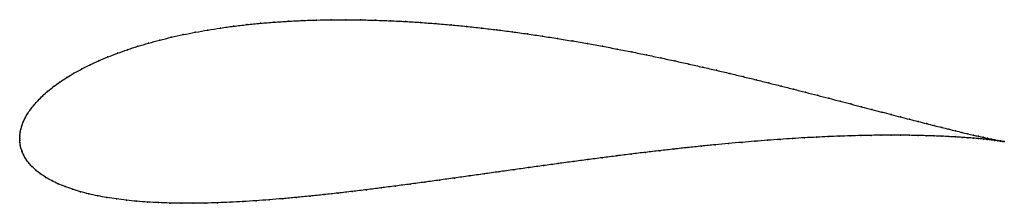
# Model space of a CAD drawing. Units: metres. Extents: x 0 to 1, y -0.066 to 0.121.
import ezdxf

# ---------------------------------------------------------------- set-up
doc = ezdxf.new("R2010")
doc.units = ezdxf.units.M

msp = doc.modelspace()

# ---------------------------------------------------------------- linework, layer by layer
at = {"color": 1}
msp.add_open_spline([(0.99995, -0.00303), (0.99906, -0.00287), (0.99705, -0.0025), (0.99353, -0.00182), (0.99045, -0.00119), (0.98693, -0.00046), (0.98299, 0.00039), (0.97861, 0.00135), (0.97381, 0.00243), (0.9686, 0.00363), (0.96297, 0.00494), (0.95693, 0.00637), (0.95049, 0.00793), (0.94365, 0.0096), (0.93643, 0.01139), (0.92882, 0.0133), (0.92083, 0.01532), (0.91247, 0.01746), (0.90375, 0.0197), (0.89467, 0.02205), (0.88524, 0.0245), (0.87547, 0.02705), (0.86537, 0.02968), (0.85494, 0.03241), (0.84419, 0.03522), (0.83314, 0.0381), (0.82178, 0.04105), (0.81013, 0.04406), (0.7982, 0.04713), (0.786, 0.05024), (0.77353, 0.05339), (0.7608, 0.05658), (0.74783, 0.05978), (0.73462, 0.063), (0.72119, 0.06622), (0.70754, 0.06943), (0.69368, 0.07263), (0.67964, 0.07581), (0.66541, 0.07895), (0.651, 0.08205), (0.63644, 0.08509), (0.62172, 0.08808), (0.60687, 0.09099), (0.5919, 0.09381), (0.57681, 0.09655), (0.56162, 0.09919), (0.54635, 0.10171), (0.531, 0.10411), (0.51559, 0.10639), (0.50013, 0.10853), (0.48464, 0.11052), (0.46913, 0.11236), (0.45362, 0.11403), (0.43812, 0.11554), (0.42264, 0.11687), (0.4072, 0.11802), (0.39181, 0.11898), (0.3765, 0.11974), (0.36127, 0.1203), (0.34614, 0.12066), (0.33113, 0.12081), (0.31625, 0.12075), (0.30152, 0.12047), (0.28695, 0.11997), (0.27257, 0.11926), (0.25838, 0.11832), (0.2444, 0.11717), (0.23066, 0.11579), (0.21716, 0.11419), (0.20392, 0.11237), (0.19096, 0.11034), (0.17829, 0.10809), (0.16594, 0.10563), (0.15391, 0.10297), (0.14222, 0.1001), (0.1309, 0.09704), (0.11994, 0.09379), (0.10938, 0.09035), (0.09922, 0.08675), (0.08948, 0.08298), (0.08018, 0.07905), (0.07133, 0.07498), (0.06295, 0.07077), (0.05505, 0.06644), (0.04765, 0.06201), (0.04076, 0.05749), (0.03439, 0.05289), (0.02857, 0.04825), (0.0233, 0.04358), (0.0186, 0.03891), (0.01447, 0.03427), (0.01091, 0.02971), (0.00793, 0.02527), (0.00549, 0.02099), (0.00359, 0.01693), (0.00217, 0.01315), (0.00117, 0.00969), (0.00054, 0.00662), (0.00018, 0.0039), (0.00002, 0.00185), (0, -0.00061), (0, 0.00061), (0.00002, -0.00181), (0.00018, -0.00381), (0.00053, -0.00646), (0.00119, -0.00945), (0.00225, -0.0128), (0.00381, -0.01642), (0.00596, -0.02024), (0.00874, -0.02417), (0.01218, -0.0281), (0.0163, -0.03197), (0.02107, -0.03572), (0.02646, -0.03929), (0.03245, -0.04267), (0.03901, -0.04582), (0.04609, -0.04874), (0.05367, -0.05143), (0.06173, -0.05387), (0.07025, -0.05607), (0.07919, -0.05804), (0.08854, -0.05976), (0.09829, -0.06125), (0.1084, -0.06252), (0.11887, -0.06356), (0.12969, -0.06438), (0.14082, -0.06499), (0.15227, -0.0654), (0.16402, -0.0656), (0.17604, -0.06562), (0.18834, -0.06545), (0.20089, -0.0651), (0.21369, -0.06458), (0.22671, -0.06389), (0.23996, -0.06306), (0.25341, -0.06207), (0.26705, -0.06095), (0.28087, -0.0597), (0.29487, -0.05833), (0.30902, -0.05685), (0.32331, -0.05526), (0.33774, -0.05358), (0.35229, -0.05182), (0.36695, -0.04998), (0.3817, -0.04808), (0.39654, -0.04612), (0.41146, -0.04411), (0.42643, -0.04206), (0.44145, -0.03998), (0.45651, -0.03788), (0.4716, -0.03576), (0.4867, -0.03364), (0.5018, -0.03153), (0.51688, -0.02942), (0.53194, -0.02734), (0.54697, -0.02528), (0.56195, -0.02326), (0.57687, -0.02127), (0.59171, -0.01934), (0.60647, -0.01746), (0.62113, -0.01563), (0.63568, -0.01387), (0.6501, -0.01218), (0.66439, -0.01056), (0.67854, -0.00903), (0.69252, -0.00757), (0.70634, -0.0062), (0.71996, -0.00491), (0.7334, -0.00371), (0.74662, -0.00261), (0.75963, -0.0016), (0.7724, -0.00068), (0.78493, 0.00015), (0.7972, 0.00088), (0.80921, 0.00152), (0.82095, 0.00206), (0.83239, 0.00252), (0.84354, 0.00289), (0.85438, 0.00317), (0.8649, 0.00337), (0.87509, 0.00349), (0.88495, 0.00354), (0.89446, 0.00351), (0.90361, 0.00342), (0.9124, 0.00327), (0.92082, 0.00305), (0.92886, 0.00279), (0.93651, 0.00248), (0.94377, 0.00213), (0.95063, 0.00175), (0.95709, 0.00134), (0.96313, 0.00091), (0.96876, 0.00047), (0.97396, 0.00002), (0.97874, -0.00044), (0.98309, -0.00088), (0.98701, -0.00131), (0.99049, -0.00172), (0.99354, -0.00211), (0.99701, -0.00258), (0.99895, -0.00287), (0.99995, -0.00303)], degree=3, knots=[0, 0, 0, 0, 0.00995, 0.014925, 0.0199, 0.024876, 0.029851, 0.034826, 0.039801, 0.044776, 0.049751, 0.054726, 0.059701, 0.064677, 0.069652, 0.074627, 0.079602, 0.084577, 0.089552, 0.094527, 0.099502, 0.104478, 0.109453, 0.114428, 0.119403, 0.124378, 0.129353, 0.134328, 0.139303, 0.144279, 0.149254, 0.154229, 0.159204, 0.164179, 0.169154, 0.174129, 0.179104, 0.18408, 0.189055, 0.19403, 0.199005, 0.20398, 0.208955, 0.21393, 0.218905, 0.223881, 0.228856, 0.233831, 0.238806, 0.243781, 0.248756, 0.253731, 0.258706, 0.263682, 0.268657, 0.273632, 0.278607, 0.283582, 0.288557, 0.293532, 0.298507, 0.303483, 0.308458, 0.313433, 0.318408, 0.323383, 0.328358, 0.333333, 0.338308, 0.343284, 0.348259, 0.353234, 0.358209, 0.363184, 0.368159, 0.373134, 0.378109, 0.383085, 0.38806, 0.393035, 0.39801, 0.402985, 0.40796, 0.412935, 0.41791, 0.422886, 0.427861, 0.432836, 0.437811, 0.442786, 0.447761, 0.452736, 0.457711, 0.462687, 0.467662, 0.472637, 0.477612, 0.482587, 0.487562, 0.492537, 0.497512, 0.502488, 0.507463, 0.512438, 0.517413, 0.522388, 0.527363, 0.532338, 0.537313, 0.542289, 0.547264, 0.552239, 0.557214, 0.562189, 0.567164, 0.572139, 0.577114, 0.58209, 0.587065, 0.59204, 0.597015, 0.60199, 0.606965, 0.61194, 0.616915, 0.621891, 0.626866, 0.631841, 0.636816, 0.641791, 0.646766, 0.651741, 0.656716, 0.661692, 0.666667, 0.671642, 0.676617, 0.681592, 0.686567, 0.691542, 0.696517, 0.701493, 0.706468, 0.711443, 0.716418, 0.721393, 0.726368, 0.731343, 0.736318, 0.741294, 0.746269, 0.751244, 0.756219, 0.761194, 0.766169, 0.771144, 0.776119, 0.781095, 0.78607, 0.791045, 0.79602, 0.800995, 0.80597, 0.810945, 0.81592, 0.820896, 0.825871, 0.830846, 0.835821, 0.840796, 0.845771, 0.850746, 0.855721, 0.860697, 0.865672, 0.870647, 0.875622, 0.880597, 0.885572, 0.890547, 0.895522, 0.900498, 0.905473, 0.910448, 0.915423, 0.920398, 0.925373, 0.930348, 0.935323, 0.940299, 0.945274, 0.950249, 0.955224, 0.960199, 0.965174, 0.970149, 0.975124, 0.9801, 0.985075, 0.99005, 1, 1, 1, 1], dxfattribs=at)
for p in [(0.30155, 0.12043), (0.31627, 0.12071), (0.33115, 0.12078), (0.34616, 0.12063), (0.36129, 0.12027), (0.19101, 0.1103), (0.20397, 0.11233), (0.2172, 0.11415), (0.2307, 0.11575), (0.24444, 0.11713), (0.25841, 0.11829), (0.2726, 0.11922), (0.28698, 0.11994), (0.37651, 0.11971), (0.39183, 0.11894), (0.40721, 0.11799), (0.42265, 0.11684), (0.43812, 0.11551), (0.45362, 0.114), (0.46913, 0.11233), (0.48464, 0.11049), (0.14228, 0.10007), (0.15397, 0.10293), (0.16599, 0.1056), (0.17835, 0.10805), (0.50013, 0.1085), (0.51558, 0.10637), (0.53099, 0.10409), (0.54634, 0.10169), (0.10945, 0.09033), (0.12001, 0.09376), (0.13096, 0.09701), (0.56161, 0.09917), (0.57679, 0.09653), (0.59188, 0.0938), (0.60685, 0.09097), (0.08956, 0.08295), (0.09929, 0.08672), (0.6217, 0.08806), (0.63641, 0.08508), (0.65097, 0.08204), (0.06303, 0.07075), (0.07141, 0.07495), (0.08026, 0.07902), (0.66538, 0.07894), (0.67961, 0.0758), (0.69365, 0.07263), (0.04773, 0.06199), (0.05513, 0.06642), (0.7075, 0.06943), (0.72115, 0.06621), (0.73458, 0.063), (0.03448, 0.05288), (0.04084, 0.05747), (0.74779, 0.05978), (0.76076, 0.05658), (0.77348, 0.0534), (0.78595, 0.05025), (0.0234, 0.04358), (0.02866, 0.04824), (0.79816, 0.04714), (0.81009, 0.04407), (0.82173, 0.04106), (0.01457, 0.03428), (0.0187, 0.03891), (0.83309, 0.03811), (0.84414, 0.03523), (0.85489, 0.03242), (0.00558, 0.02102), (0.00802, 0.02529), (0.01101, 0.02973), (0.86532, 0.0297), (0.87542, 0.02706), (0.88518, 0.02451), (0.89461, 0.02206), (0.00224, 0.0132), (0.00367, 0.01697), (0.90369, 0.01972), (0.91241, 0.01747), (0.92077, 0.01534), (0.92875, 0.01332), (0.93636, 0.01141), (0, 0), (0, 0), (0.00004, 0.00178), (0.00021, 0.00401), (0.00058, 0.00668), (0.00123, 0.00975), (0.78489, 0.00013), (0.79716, 0.00086), (0.80917, 0.0015), (0.8209, 0.00205), (0.83234, 0.0025), (0.84349, 0.00287), (0.85433, 0.00316), (0.86484, 0.00336), (0.87504, 0.00348), (0.88489, 0.00353), (0.8944, 0.0035), (0.90355, 0.00341), (0.91234, 0.00326), (0.92076, 0.00305), (0.92879, 0.00278), (0.93645, 0.00248), (0.94359, 0.00962), (0.94371, 0.00213), (0.95042, 0.00795), (0.95056, 0.00175), (0.95686, 0.00639), (0.95702, 0.00134), (0.9629, 0.00496), (0.96306, 0.00091), (0.96853, 0.00364), (0.96869, 0.00047), (0.97374, 0.00245), (0.97389, 0.00002), (0.97854, 0.00137), (0.98291, 0.00041), (0.00004, -0.00174), (0.00021, -0.00392), (0.00058, -0.00652), (0.00126, -0.00951), (0.67851, -0.00904), (0.69249, -0.00758), (0.70631, -0.00621), (0.71993, -0.00493), (0.73336, -0.00373), (0.74658, -0.00263), (0.75959, -0.00161), (0.77236, -0.0007), (0.97867, -0.00043), (0.98302, -0.00088), (0.98686, -0.00044), (0.98694, -0.00131), (0.99038, -0.00117), (0.99042, -0.00172), (0.99346, -0.0018), (0.99346, -0.0021), (0.99607, -0.00245), (0.9961, -0.00232), (0.99823, -0.00276), (0.9983, -0.00273), (0.99995, -0.00303), (0.99995, -0.00303), (0.00234, -0.01284), (0.00391, -0.01646), (0.59169, -0.01935), (0.60645, -0.01747), (0.62111, -0.01564), (0.63566, -0.01388), (0.65008, -0.01219), (0.66437, -0.01058), (0.00606, -0.02026), (0.00885, -0.02417), (0.0123, -0.02809), (0.51688, -0.02943), (0.53194, -0.02734), (0.54696, -0.02529), (0.56194, -0.02326), (0.57685, -0.02128), (0.01641, -0.03195), (0.02117, -0.03569), (0.02656, -0.03926), (0.44146, -0.03997), (0.45652, -0.03787), (0.4716, -0.03576), (0.4867, -0.03364), (0.50179, -0.03153), (0.03255, -0.04263), (0.03909, -0.04578), (0.04617, -0.0487), (0.36696, -0.04997), (0.38172, -0.04807), (0.39656, -0.04611), (0.41147, -0.0441), (0.42644, -0.04205), (0.05375, -0.05139), (0.06181, -0.05383), (0.07032, -0.05603), (0.07926, -0.058), (0.08861, -0.05972), (0.2809, -0.05968), (0.29489, -0.05831), (0.30904, -0.05683), (0.32333, -0.05525), (0.33776, -0.05357), (0.35231, -0.05181), (0.09835, -0.06122), (0.10846, -0.06248), (0.11893, -0.06352), (0.12974, -0.06435), (0.14088, -0.06496), (0.15232, -0.06536), (0.16406, -0.06557), (0.17609, -0.06559), (0.18838, -0.06542), (0.20093, -0.06507), (0.21372, -0.06455), (0.22675, -0.06387), (0.23999, -0.06303), (0.25344, -0.06205), (0.26708, -0.06093)]:
    msp.add_point(p)

doc.saveas('drawing.dxf')
